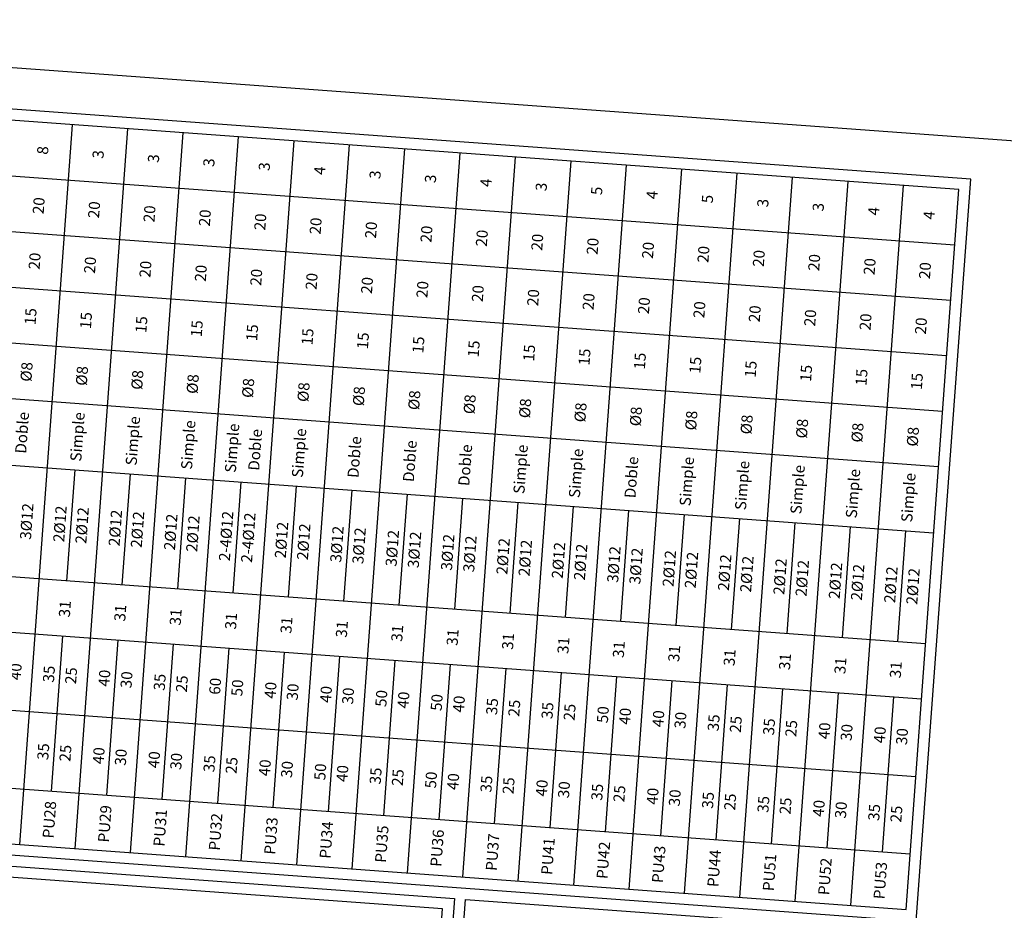
# Model space of a CAD drawing. Extents: x 373039.4 to 373054.6, y 3149689.5 to 3149710.3.
# Drawn here: x 373043.9 to 373048.3, y 3149706.3 to 3149710.3 of the extents above; entities that cross this region are included whole.
import ezdxf
from ezdxf.enums import TextEntityAlignment as Align

# ---------------------------------------------------------------- set-up
doc = ezdxf.new("R2010")
doc.units = 0
for name, color, linetype in [('TABLA-TEXTOS', 7, 'Continuous'), ('TABLA-TEXTOS-LINEAS-FINAS', 1, 'Continuous'), ('TABLA-TEXTOS-LINEAS-GRUESAS', 2, 'Continuous')]:
    doc.layers.add(name, color=color, linetype=linetype)
doc.layers.add('VENTANA_GRAFICA-INVISIBLE', color=2, linetype='Continuous', plot=False)
doc.styles.add('VERDANA', font='verdana.ttf')

msp = doc.modelspace()

# ---------------------------------------------------------------- linework, layer by layer
at = {"layer": 'TABLA-TEXTOS-LINEAS-FINAS'}
for p, q in [((373043.8512, 3149706.5679), (373044.0885, 3149709.8092)), ((373044.1005, 3149706.5497), (373044.3379, 3149709.791)), ((373041.3276, 3149709.7607), (373048.0596, 3149709.2678)), ((373044.3499, 3149706.5314), (373044.5872, 3149709.7727)), ((373044.5992, 3149706.5132), (373044.8365, 3149709.7545)), ((373044.8485, 3149706.4949), (373045.0859, 3149709.7362)), ((373045.0979, 3149706.4766), (373045.3352, 3149709.718)), ((373045.3472, 3149706.4584), (373045.5845, 3149709.6997)), ((373045.5965, 3149706.4401), (373045.8339, 3149709.6815)), ((373045.8459, 3149706.4219), (373046.0832, 3149709.6632)), ((373046.0952, 3149706.4036), (373046.3325, 3149709.6449)), ((373046.3445, 3149706.3854), (373046.5819, 3149709.6267)), ((373046.5939, 3149706.3671), (373046.8312, 3149709.6084)), ((373046.8432, 3149706.3489), (373047.0805, 3149709.5902)), ((373047.0925, 3149706.3306), (373047.3299, 3149709.5719)), ((373047.3419, 3149706.3123), (373047.5792, 3149709.5537)), ((373047.5912, 3149706.2941), (373047.8285, 3149709.5354)), ((373041.3094, 3149709.5114), (373048.0413, 3149709.0185)), ((373041.2911, 3149709.2621), (373048.0231, 3149708.7692)), ((373041.2728, 3149709.0127), (373048.0048, 3149708.5198)), ((373041.2546, 3149708.7634), (373047.9866, 3149708.2705)), ((373041.2327, 3149708.4642), (373047.9647, 3149707.9713)), ((373044.0635, 3149707.7556), (373044.1, 3149708.2543)), ((373044.3128, 3149707.7373), (373044.3493, 3149708.236)), ((373044.5622, 3149707.7191), (373044.5987, 3149708.2177)), ((373044.8115, 3149707.7008), (373044.848, 3149708.1995)), ((373045.0608, 3149707.6826), (373045.0973, 3149708.1812)), ((373045.3102, 3149707.6643), (373045.3467, 3149708.163)), ((373045.5595, 3149707.6461), (373045.596, 3149708.1447)), ((373045.8088, 3149707.6278), (373045.8453, 3149708.1265)), ((373046.0582, 3149707.6095), (373046.0947, 3149708.1082)), ((373046.3075, 3149707.5913), (373046.344, 3149708.09)), ((373046.5568, 3149707.573), (373046.5933, 3149708.0717)), ((373046.8062, 3149707.5548), (373046.8427, 3149708.0534)), ((373047.0555, 3149707.5365), (373047.092, 3149708.0352)), ((373047.3048, 3149707.5183), (373047.3413, 3149708.0169)), ((373047.5542, 3149707.5), (373047.5907, 3149707.9987)), ((373047.8035, 3149707.4818), (373047.84, 3149707.9804)), ((373041.1962, 3149707.9655), (373047.9282, 3149707.4726)), ((373041.1779, 3149707.7162), (373047.9099, 3149707.2233)), ((373043.9941, 3149706.8081), (373044.0452, 3149707.5063)), ((373044.2435, 3149706.7899), (373044.2946, 3149707.488)), ((373044.4928, 3149706.7716), (373044.5439, 3149707.4697)), ((373044.7421, 3149706.7534), (373044.7932, 3149707.4515)), ((373044.9915, 3149706.7351), (373045.0426, 3149707.4332)), ((373045.2408, 3149706.7169), (373045.2919, 3149707.415)), ((373041.1524, 3149707.3671), (373047.8843, 3149706.8742)), ((373045.4901, 3149706.6986), (373045.5412, 3149707.3967)), ((373045.7395, 3149706.6803), (373045.7906, 3149707.3785)), ((373045.9888, 3149706.6621), (373046.0399, 3149707.3602)), ((373046.2381, 3149706.6438), (373046.2892, 3149707.342)), ((373046.4874, 3149706.6256), (373046.5386, 3149707.3237)), ((373046.7368, 3149706.6073), (373046.7879, 3149707.3054)), ((373046.9861, 3149706.5891), (373047.0372, 3149707.2872)), ((373047.2354, 3149706.5708), (373047.2866, 3149707.2689)), ((373047.4848, 3149706.5525), (373047.5359, 3149707.2507)), ((373047.7341, 3149706.5343), (373047.7852, 3149707.2324)), ((373041.1268, 3149707.0181), (373047.8588, 3149706.5252))]:
    msp.add_line(p, q, dxfattribs=at)
msp.add_lwpolyline([(373041.3459, 3149710.0101), (373041.1085, 3149706.7687), (373047.8405, 3149706.2758), (373048.0778, 3149709.5172)], close=True, dxfattribs=at)
msp.add_lwpolyline([(373040.9679, 3149706.6286), (373040.6831, 3149702.739), (373045.4693, 3149702.3886), (373045.7541, 3149706.2782), (373040.9679, 3149706.6286)], dxfattribs=at)
at = {"layer": 'TABLA-TEXTOS-LINEAS-GRUESAS'}
for points in [[(373040.9207, 3149710.0913), (373040.676, 3149706.7503), (373047.8867, 3149706.2223), (373048.1314, 3149709.5634)], [(373045.5155, 3149702.3351), (373040.3803, 3149702.7111), (373040.6724, 3149706.7004), (373045.8076, 3149706.3244)], [(373046.7621, 3149702.2438), (373045.5653, 3149702.3314), (373045.8574, 3149706.3208), (373047.0542, 3149706.2331)]]:
    msp.add_lwpolyline(points, close=True, dxfattribs=at)
at = {"layer": 'VENTANA_GRAFICA-INVISIBLE'}
msp.add_lwpolyline([(373049.5234, 3149709.6494), (373049.1904, 3149705.1007), (373054.5764, 3149704.7064), (373053.4645, 3149689.5204), (373039.4395, 3149690.5473), (373040.8845, 3149710.282)], close=True, dxfattribs=at)

# ---------------------------------------------------------------- texts
at = {"layer": 'TABLA-TEXTOS', "style": 'VERDANA'}
for s, p in [('8', (373043.9547, 3149709.6937)), ('3', (373044.2041, 3149709.6755)), ('3', (373044.4534, 3149709.6572)), ('3', (373044.7027, 3149709.6389)), ('3', (373044.9521, 3149709.6207)), ('4', (373045.2014, 3149709.6024)), ('3', (373045.4507, 3149709.5842)), ('3', (373045.7001, 3149709.5659)), ('4', (373045.9494, 3149709.5477)), ('3', (373046.1987, 3149709.5294)), ('5', (373046.4481, 3149709.5112)), ('4', (373046.6974, 3149709.4929)), ('5', (373046.9467, 3149709.4746)), ('20', (373043.9365, 3149709.4444)), ('20', (373044.1858, 3149709.4261)), ('20', (373044.4351, 3149709.4079)), ('3', (373047.1961, 3149709.4564)), ('3', (373047.4454, 3149709.4381)), ('4', (373047.6947, 3149709.4199)), ('20', (373044.6845, 3149709.3896)), ('20', (373044.9338, 3149709.3714)), ('4', (373047.9441, 3149709.4016)), ('20', (373045.1831, 3149709.3531)), ('20', (373045.4325, 3149709.3348)), ('20', (373045.6818, 3149709.3166)), ('20', (373045.9311, 3149709.2983)), ('20', (373046.1805, 3149709.2801)), ('20', (373046.4298, 3149709.2618)), ('20', (373046.6791, 3149709.2436)), ('20', (373046.9285, 3149709.2253)), ('20', (373043.9182, 3149709.195)), ('20', (373047.1778, 3149709.2071)), ('20', (373047.4271, 3149709.1888)), ('20', (373044.1676, 3149709.1768)), ('20', (373044.4169, 3149709.1585)), ('20', (373044.6662, 3149709.1403)), ('20', (373047.6765, 3149709.1705)), ('20', (373047.9258, 3149709.1523)), ('20', (373044.9156, 3149709.122)), ('20', (373045.1649, 3149709.1038)), ('20', (373045.4142, 3149709.0855)), ('20', (373045.6636, 3149709.0673)), ('20', (373045.9129, 3149709.049)), ('20', (373046.1622, 3149709.0307)), ('20', (373046.4115, 3149709.0125)), ('20', (373046.6609, 3149708.9942)), ('20', (373046.9102, 3149708.976)), ('20', (373047.1595, 3149708.9577)), ('15', (373043.9, 3149708.9457)), ('15', (373044.1493, 3149708.9275)), ('20', (373047.4089, 3149708.9395)), ('20', (373047.6582, 3149708.9212)), ('15', (373044.3986, 3149708.9092)), ('15', (373044.648, 3149708.8909)), ('15', (373044.8973, 3149708.8727)), ('20', (373047.9075, 3149708.903)), ('15', (373045.1466, 3149708.8544)), ('15', (373045.396, 3149708.8362)), ('15', (373045.6453, 3149708.8179)), ('15', (373045.8946, 3149708.7997)), ('15', (373046.144, 3149708.7814)), ('15', (373046.3933, 3149708.7632)), ('15', (373046.6426, 3149708.7449)), ('%%C8', (373043.8817, 3149708.6964)), ('15', (373046.892, 3149708.7266)), ('15', (373047.1413, 3149708.7084)), ('%%C8', (373044.131, 3149708.6781)), ('%%C8', (373044.3804, 3149708.6599)), ('15', (373047.3906, 3149708.6901)), ('15', (373047.64, 3149708.6719)), ('15', (373047.8893, 3149708.6536)), ('%%C8', (373044.6297, 3149708.6416)), ('%%C8', (373044.879, 3149708.6234)), ('%%C8', (373045.1284, 3149708.6051)), ('%%C8', (373045.3777, 3149708.5868)), ('%%C8', (373045.627, 3149708.5686)), ('%%C8', (373045.8764, 3149708.5503)), ('%%C8', (373046.1257, 3149708.5321)), ('%%C8', (373046.375, 3149708.5138)), ('Doble', (373043.8616, 3149708.4221)), ('Simple', (373044.111, 3149708.4039)), ('%%C8', (373046.6244, 3149708.4956)), ('%%C8', (373046.8737, 3149708.4773)), ('Simple', (373044.3603, 3149708.3856)), ('Simple', (373044.6096, 3149708.3673)), ('Simple', (373044.8067, 3149708.3529)), ('%%C8', (373047.123, 3149708.4591)), ('%%C8', (373047.3724, 3149708.4408)), ('%%C8', (373047.6217, 3149708.4225)), ('Doble', (373044.9107, 3149708.3453)), ('Simple', (373045.1083, 3149708.3308)), ('%%C8', (373047.871, 3149708.4043)), ('Doble', (373045.3576, 3149708.3126)), ('Doble', (373045.607, 3149708.2943)), ('Doble', (373045.8563, 3149708.2761)), ('Simple', (373046.1056, 3149708.2578)), ('Simple', (373046.355, 3149708.2396)), ('Doble', (373046.6043, 3149708.2213)), ('Simple', (373046.8536, 3149708.203)), ('Simple', (373047.103, 3149708.1848)), ('Simple', (373047.3523, 3149708.1665)), ('Simple', (373047.6016, 3149708.1483)), ('Simple', (373047.851, 3149708.13)), ('3%%C12', (373043.8825, 3149708.0225)), ('2%%C12', (373044.0321, 3149708.0116)), ('2%%C12', (373044.1318, 3149708.0043)), ('2%%C12', (373044.2814, 3149707.9933)), ('2%%C12', (373044.3812, 3149707.986)), ('2-4%%C12', (373044.7801, 3149707.9568)), ('2%%C12', (373044.5308, 3149707.9751)), ('2%%C12', (373044.6305, 3149707.9678)), ('2-4%%C12', (373044.8798, 3149707.9495)), ('2%%C12', (373045.0294, 3149707.9386)), ('2%%C12', (373045.1292, 3149707.9313)), ('3%%C12', (373045.2788, 3149707.9203)), ('3%%C12', (373045.3785, 3149707.913)), ('3%%C12', (373045.5281, 3149707.9021)), ('3%%C12', (373045.6278, 3149707.8948)), ('3%%C12', (373045.7774, 3149707.8838)), ('3%%C12', (373045.8772, 3149707.8765)), ('2%%C12', (373046.0268, 3149707.8655)), ('2%%C12', (373046.1265, 3149707.8582)), ('2%%C12', (373046.2761, 3149707.8473)), ('2%%C12', (373046.3758, 3149707.84)), ('3%%C12', (373046.5254, 3149707.829)), ('3%%C12', (373046.6252, 3149707.8217)), ('2%%C12', (373046.7748, 3149707.8108)), ('2%%C12', (373046.8745, 3149707.8035)), ('2%%C12', (373047.0241, 3149707.7925)), ('2%%C12', (373047.1238, 3149707.7852)), ('2%%C12', (373047.2734, 3149707.7743)), ('2%%C12', (373047.3732, 3149707.767)), ('2%%C12', (373047.5228, 3149707.756)), ('2%%C12', (373047.6225, 3149707.7487)), ('2%%C12', (373047.7721, 3149707.7378)), ('2%%C12', (373047.8718, 3149707.7305)), ('31', (373044.0542, 3149707.6288)), ('31', (373044.3035, 3149707.6106)), ('31', (373044.5529, 3149707.5923)), ('31', (373044.8022, 3149707.5741)), ('31', (373045.0515, 3149707.5558)), ('31', (373045.3009, 3149707.5376)), ('31', (373045.5502, 3149707.5193)), ('31', (373045.7995, 3149707.501)), ('31', (373046.0489, 3149707.4828)), ('31', (373046.2982, 3149707.4645)), ('31', (373046.5475, 3149707.4463)), ('31', (373046.7969, 3149707.428)), ('31', (373047.0462, 3149707.4098)), ('31', (373047.2955, 3149707.3915)), ('31', (373047.5449, 3149707.3733)), ('40', (373043.833, 3149707.3463)), ('35', (373043.9826, 3149707.3354)), ('25', (373044.0823, 3149707.3281)), ('31', (373047.7942, 3149707.355)), ('40', (373044.2319, 3149707.3171)), ('30', (373044.3317, 3149707.3098)), ('35', (373044.4813, 3149707.2989)), ('25', (373044.581, 3149707.2916)), ('60', (373044.7306, 3149707.2806)), ('50', (373044.8303, 3149707.2733)), ('40', (373044.9799, 3149707.2624)), ('30', (373045.0797, 3149707.2551)), ('40', (373045.2293, 3149707.2441)), ('30', (373045.329, 3149707.2368)), ('50', (373045.4786, 3149707.2258)), ('40', (373045.5783, 3149707.2185)), ('50', (373045.7279, 3149707.2076)), ('40', (373045.8277, 3149707.2003)), ('35', (373045.9773, 3149707.1893)), ('25', (373046.077, 3149707.182)), ('35', (373046.2266, 3149707.1711)), ('25', (373046.3263, 3149707.1638)), ('50', (373046.4759, 3149707.1528)), ('40', (373046.5757, 3149707.1455)), ('40', (373046.7253, 3149707.1346)), ('30', (373046.825, 3149707.1273)), ('35', (373046.9746, 3149707.1163)), ('25', (373047.0743, 3149707.109)), ('35', (373047.2239, 3149707.0981)), ('25', (373047.3237, 3149707.0907)), ('40', (373047.4733, 3149707.0798)), ('30', (373047.573, 3149707.0725)), ('40', (373047.7226, 3149707.0615)), ('30', (373047.8223, 3149707.0542)), ('35', (373043.957, 3149706.9863)), ('25', (373044.0568, 3149706.979)), ('40', (373044.2064, 3149706.9681)), ('30', (373044.3061, 3149706.9608)), ('40', (373044.4557, 3149706.9498)), ('30', (373044.5554, 3149706.9425)), ('35', (373044.705, 3149706.9315)), ('25', (373044.8048, 3149706.9242)), ('40', (373044.9544, 3149706.9133)), ('30', (373045.0541, 3149706.906)), ('50', (373045.2037, 3149706.895)), ('40', (373045.3034, 3149706.8877)), ('35', (373045.453, 3149706.8768)), ('25', (373045.5528, 3149706.8695)), ('50', (373045.7024, 3149706.8585)), ('40', (373045.8021, 3149706.8512)), ('35', (373045.9517, 3149706.8403)), ('25', (373046.0514, 3149706.833)), ('40', (373046.201, 3149706.822)), ('30', (373046.3008, 3149706.8147)), ('35', (373046.4504, 3149706.8038)), ('25', (373046.5501, 3149706.7965)), ('40', (373046.6997, 3149706.7855)), ('30', (373046.7994, 3149706.7782)), ('35', (373046.949, 3149706.7672)), ('25', (373047.0488, 3149706.7599)), ('35', (373047.1984, 3149706.749)), ('PU28', (373043.9847, 3149706.6795)), ('PU29', (373044.234, 3149706.6612)), ('25', (373047.2981, 3149706.7417)), ('40', (373047.4477, 3149706.7307)), ('30', (373047.5474, 3149706.7234)), ('35', (373047.697, 3149706.7125)), ('25', (373047.7968, 3149706.7052)), ('PU31', (373044.4834, 3149706.643)), ('PU32', (373044.7327, 3149706.6247)), ('PU33', (373044.982, 3149706.6065)), ('PU34', (373045.2314, 3149706.5882)), ('PU35', (373045.4807, 3149706.5699)), ('PU36', (373045.73, 3149706.5517)), ('PU37', (373045.9794, 3149706.5334)), ('PU41', (373046.2287, 3149706.5152)), ('PU42', (373046.478, 3149706.4969)), ('PU43', (373046.7274, 3149706.4787)), ('PU44', (373046.9767, 3149706.4604)), ('PU51', (373047.226, 3149706.4421)), ('PU52', (373047.4754, 3149706.4239)), ('PU53', (373047.7247, 3149706.4056))]:
    msp.add_text(s, height=0.05, rotation=85.8123, dxfattribs=at).set_placement(p, align=Align.MIDDLE_CENTER)

doc.saveas('drawing.dxf')
